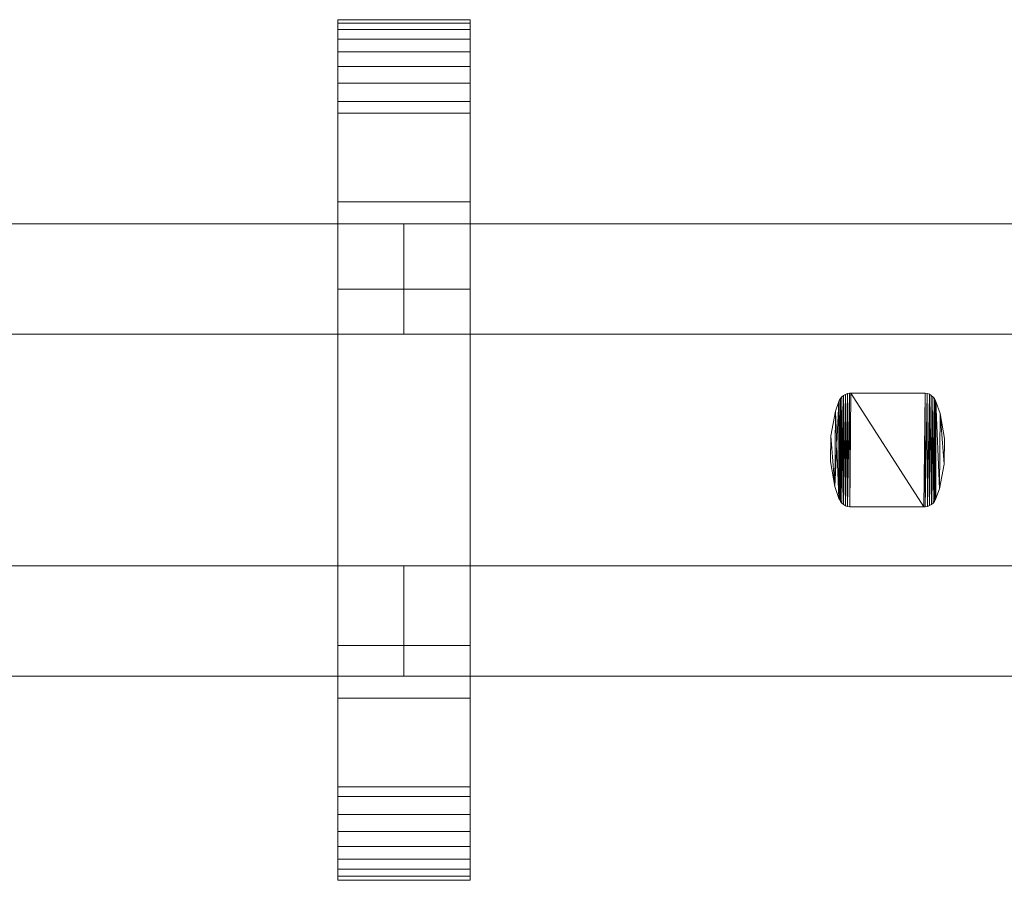
# Model space of a CAD drawing. Units: millimetres. Extents: x 0 to 5914, y -145 to 145.
# Drawn here: x 383 to 562, y -78 to 78 of the extents above; entities that cross this region are included whole.
import ezdxf

# ---------------------------------------------------------------- set-up
doc = ezdxf.new("R2010")
doc.units = ezdxf.units.MM
doc.header["$LTSCALE"] = 5.08
doc.layers.add('ﾚｲｵｽ3型008', color=7, linetype='Continuous')

# ---------------------------------------------------------------- blocks, each defined once
blk = doc.blocks.new('U___3型008_dxf')
at = {"color": 253, "linetype": 'Continuous', "lineweight": 15}
for points in [[(465.125, -78, 1110), (441.125, -78, 1110), (441.125, 78, 1110), (465.125, 78, 1110)], [(465.125, 78, 1110), (441.125, 78, 1110), (441.125, 78, 1125.548), (465.125, 78, 1125.548)], [(465.125, 78, 1125.548), (441.125, 78, 1125.548), (441.125, 78, 1127.297), (465.125, 78, 1127.297)], [(465.125, 78, 1127.297), (441.125, 78, 1127.297), (441.125, 77.392, 1130.744), (465.125, 77.392, 1130.744)], [(441.125, -77.958, 1127.723), (441.125, 77.392, 1130.744), (441.125, 78, 1127.297)], [(441.125, -78, 1125.548), (441.125, -77.958, 1127.723), (441.125, 78, 1127.297)], [(441.125, -78, 1110), (441.125, -78, 1125.548), (441.125, 78, 1110)], [(441.125, 78, 1110), (441.125, -78, 1125.548), (441.125, 78, 1127.297)], [(465.125, -78, 90), (465.125, 78, 90), (441.125, 78, 90), (441.125, -78, 90)], [(465.125, 78, 90), (465.125, 78, 74.452), (441.125, 78, 74.452), (441.125, 78, 90)], [(465.125, 78, 74.452), (465.125, 78, 72.703), (441.125, 78, 72.703), (441.125, 78, 74.452)], [(465.125, 78, 72.703), (465.125, 77.392, 69.256), (441.125, 77.392, 69.256), (441.125, 78, 72.703)], [(441.125, -78, 74.452), (441.125, -78, 90), (441.125, 78, 90)], [(441.125, -78, 74.452), (441.125, 78, 90), (441.125, 78, 72.703)], [(441.125, -77.958, 72.277), (441.125, -78, 74.452), (441.125, 78, 72.703)], [(441.125, -77.958, 72.277), (441.125, 78, 72.703), (441.125, 77.392, 69.256)], [(441.125, 45, 90), (441.125, 78, 90), (465.125, 78, 90), (465.125, 45, 90)], [(465.125, 45, 1110), (465.125, 78, 1110), (441.125, 78, 1110), (441.125, 45, 1110)], [(441.125, 45, 90), (441.125, 45, 1110), (441.125, 78, 1110), (441.125, 78, 90)], [(441.125, 78, 90), (441.125, 78, 1110), (465.125, 78, 1110), (465.125, 78, 90)], [(465.125, 77.392, 1130.744), (441.125, 77.392, 1130.744), (441.125, 76.195, 1134.032), (465.125, 76.195, 1134.032)], [(441.125, -77.277, 1131.156), (441.125, 76.195, 1134.032), (441.125, 77.392, 1130.744)], [(441.125, -77.958, 1127.723), (441.125, -77.277, 1131.156), (441.125, 77.392, 1130.744)], [(465.125, 77.392, 69.256), (465.125, 76.195, 65.968), (441.125, 76.195, 65.968), (441.125, 77.392, 69.256)], [(441.125, -77.277, 68.844), (441.125, -77.958, 72.277), (441.125, 77.392, 69.256)], [(441.125, -77.277, 68.844), (441.125, 77.392, 69.256), (441.125, 76.195, 65.968)], [(465.125, 78, 1127.297), (465.125, 77.392, 1130.744), (465.125, -77.958, 1127.723)], [(465.125, 78, 1127.297), (465.125, -77.958, 1127.723), (465.125, -78, 1125.548)], [(465.125, 78, 1110), (465.125, 78, 1127.297), (465.125, -78, 1125.548)], [(465.125, 78, 1110), (465.125, -78, 1125.548), (465.125, -78, 1110)], [(465.125, 78, 90), (465.125, -78, 90), (465.125, -78, 74.452)], [(465.125, 78, 72.703), (465.125, 78, 90), (465.125, -78, 74.452)], [(465.125, 78, 72.703), (465.125, -78, 74.452), (465.125, -77.958, 72.277)], [(465.125, 77.392, 69.256), (465.125, 78, 72.703), (465.125, -77.958, 72.277)], [(465.125, 78, 90), (465.125, 78, 1110), (465.125, 45, 1110), (465.125, 45, 90)], [(465.125, 77.392, 1130.744), (465.125, 76.195, 1134.032), (465.125, -77.277, 1131.156)], [(465.125, 77.392, 1130.744), (465.125, -77.277, 1131.156), (465.125, -77.958, 1127.723)], [(465.125, 77.392, 69.256), (465.125, -77.958, 72.277), (465.125, -77.277, 68.844)], [(465.125, 76.195, 65.968), (465.125, 77.392, 69.256), (465.125, -77.277, 68.844)], [(465.125, 76.195, 1134.032), (441.125, 76.195, 1134.032), (441.125, 74.446, 1137.063), (465.125, 74.446, 1137.063)], [(441.125, -76.011, 1134.418), (441.125, 74.446, 1137.063), (441.125, 76.195, 1134.032)], [(441.125, -77.277, 1131.156), (441.125, -76.011, 1134.418), (441.125, 76.195, 1134.032)], [(465.125, 76.195, 65.968), (465.125, 74.446, 62.937), (441.125, 74.446, 62.937), (441.125, 76.195, 65.968)], [(441.125, -76.011, 65.582), (441.125, -77.277, 68.844), (441.125, 76.195, 65.968)], [(441.125, -76.011, 65.582), (441.125, 76.195, 65.968), (441.125, 74.446, 62.937)], [(465.125, 76.195, 1134.032), (465.125, 74.446, 1137.063), (465.125, -76.011, 1134.418)], [(465.125, 76.195, 1134.032), (465.125, -76.011, 1134.418), (465.125, -77.277, 1131.156)], [(465.125, 76.195, 65.968), (465.125, -77.277, 68.844), (465.125, -76.011, 65.582)], [(465.125, 74.446, 62.937), (465.125, 76.195, 65.968), (465.125, -76.011, 65.582)], [(465.125, 74.446, 1137.063), (441.125, 74.446, 1137.063), (441.125, 72.196, 1139.744), (465.125, 72.196, 1139.744)], [(441.125, -74.197, 1137.411), (441.125, 72.196, 1139.744), (441.125, 74.446, 1137.063)], [(441.125, -76.011, 1134.418), (441.125, -74.197, 1137.411), (441.125, 74.446, 1137.063)], [(465.125, 74.446, 62.937), (465.125, 72.196, 60.256), (441.125, 72.196, 60.256), (441.125, 74.446, 62.937)], [(441.125, -74.197, 62.589), (441.125, -76.011, 65.582), (441.125, 74.446, 62.937)], [(441.125, -74.197, 62.589), (441.125, 74.446, 62.937), (441.125, 72.196, 60.256)], [(465.125, 74.446, 1137.063), (465.125, 72.196, 1139.744), (465.125, -74.197, 1137.411)], [(465.125, 74.446, 1137.063), (465.125, -74.197, 1137.411), (465.125, -76.011, 1134.418)], [(465.125, 74.446, 62.937), (465.125, -76.011, 65.582), (465.125, -74.197, 62.589)], [(465.125, 72.196, 60.256), (465.125, 74.446, 62.937), (465.125, -74.197, 62.589)], [(465.125, 72.196, 1139.744), (441.125, 72.196, 1139.744), (441.125, 69.515, 1141.993), (465.125, 69.515, 1141.993)], [(441.125, -71.891, 1140.043), (441.125, 69.515, 1141.993), (441.125, 72.196, 1139.744)], [(441.125, -74.197, 1137.411), (441.125, -71.891, 1140.043), (441.125, 72.196, 1139.744)], [(465.125, 72.196, 60.256), (465.125, 69.515, 58.007), (441.125, 69.515, 58.007), (441.125, 72.196, 60.256)], [(441.125, -71.891, 59.957), (441.125, -74.197, 62.589), (441.125, 72.196, 60.256)], [(441.125, -71.891, 59.957), (441.125, 72.196, 60.256), (441.125, 69.515, 58.007)], [(465.125, 72.196, 1139.744), (465.125, 69.515, 1141.993), (465.125, -71.891, 1140.043)], [(465.125, 72.196, 1139.744), (465.125, -71.891, 1140.043), (465.125, -74.197, 1137.411)], [(465.125, 72.196, 60.256), (465.125, -74.197, 62.589), (465.125, -71.891, 59.957)], [(465.125, 69.515, 58.007), (465.125, 72.196, 60.256), (465.125, -71.891, 59.957)], [(465.125, 69.515, 1141.993), (441.125, 69.515, 1141.993), (441.125, 66.485, 1143.743), (465.125, 66.485, 1143.743)], [(441.125, -69.162, 1142.235), (441.125, 66.485, 1143.743), (441.125, 69.515, 1141.993)], [(441.125, -71.891, 1140.043), (441.125, -69.162, 1142.235), (441.125, 69.515, 1141.993)], [(465.125, 69.515, 58.007), (465.125, 66.485, 56.257), (441.125, 66.485, 56.257), (441.125, 69.515, 58.007)], [(441.125, -69.162, 57.765), (441.125, -71.891, 59.957), (441.125, 69.515, 58.007)], [(441.125, -69.162, 57.765), (441.125, 69.515, 58.007), (441.125, 66.485, 56.257)], [(465.125, 69.515, 1141.993), (465.125, 66.485, 1143.743), (465.125, -69.162, 1142.235)], [(465.125, 69.515, 1141.993), (465.125, -69.162, 1142.235), (465.125, -71.891, 1140.043)], [(465.125, 69.515, 58.007), (465.125, -71.891, 59.957), (465.125, -69.162, 57.765)], [(465.125, 66.485, 56.257), (465.125, 69.515, 58.007), (465.125, -69.162, 57.765)], [(465.125, 66.485, 1143.743), (441.125, 66.485, 1143.743), (441.125, 63.196, 1144.94), (465.125, 63.196, 1144.94)], [(441.125, -66.095, 1143.92), (441.125, 63.196, 1144.94), (441.125, 66.485, 1143.743)], [(441.125, -69.162, 1142.235), (441.125, -66.095, 1143.92), (441.125, 66.485, 1143.743)], [(465.125, 66.485, 56.257), (465.125, 63.196, 55.06), (441.125, 63.196, 55.06), (441.125, 66.485, 56.257)], [(441.125, -66.095, 56.08), (441.125, -69.162, 57.765), (441.125, 66.485, 56.257)], [(441.125, -66.095, 56.08), (441.125, 66.485, 56.257), (441.125, 63.196, 55.06)], [(465.125, 66.485, 1143.743), (465.125, 63.196, 1144.94), (465.125, -66.095, 1143.92)], [(465.125, 66.485, 1143.743), (465.125, -66.095, 1143.92), (465.125, -69.162, 1142.235)], [(465.125, 66.485, 56.257), (465.125, -69.162, 57.765), (465.125, -66.095, 56.08)], [(465.125, 63.196, 55.06), (465.125, 66.485, 56.257), (465.125, -66.095, 56.08)], [(465.125, 63.196, 1144.94), (441.125, 63.196, 1144.94), (441.125, 61.053, 1145.313), (465.125, 61.053, 1145.313)], [(441.125, -62.782, 1145.046), (441.125, 61.053, 1145.313), (441.125, 63.196, 1144.94)], [(441.125, -66.095, 1143.92), (441.125, -62.782, 1145.046), (441.125, 63.196, 1144.94)], [(465.125, 63.196, 55.06), (465.125, 61.053, 54.687), (441.125, 61.053, 54.687), (441.125, 63.196, 55.06)], [(441.125, -62.782, 54.954), (441.125, -66.095, 56.08), (441.125, 63.196, 55.06)], [(441.125, -61.053, 54.687), (441.125, -62.782, 54.954), (441.125, 63.196, 55.06)], [(441.125, -61.053, 54.687), (441.125, 63.196, 55.06), (441.125, 61.053, 54.687)], [(465.125, 63.196, 1144.94), (465.125, 61.053, 1145.313), (465.125, -62.782, 1145.046)], [(465.125, 63.196, 1144.94), (465.125, -62.782, 1145.046), (465.125, -66.095, 1143.92)], [(465.125, 63.196, 55.06), (465.125, -66.095, 56.08), (465.125, -62.782, 54.954)], [(465.125, 61.053, 54.687), (465.125, 63.196, 55.06), (465.125, -62.782, 54.954)], [(465.125, 61.053, 1145.313), (441.125, 61.053, 1145.313), (441.125, 29.14, 1150.242), (465.125, 29.14, 1150.242)], [(441.125, -61.053, 1145.313), (441.125, 29.14, 1150.242), (441.125, 61.053, 1145.313)], [(441.125, -62.782, 1145.046), (441.125, -61.053, 1145.313), (441.125, 61.053, 1145.313)], [(465.125, 61.053, 54.687), (465.125, 29.14, 49.758), (441.125, 29.14, 49.758), (441.125, 61.053, 54.687)], [(441.125, -35.441, 50.267), (441.125, -61.053, 54.687), (441.125, 61.053, 54.687)], [(441.125, 29.14, 49.758), (441.125, -35.441, 50.267), (441.125, 61.053, 54.687)], [(465.125, 61.053, 1145.313), (465.125, 29.14, 1150.242), (465.125, -35.441, 1149.733)], [(465.125, 61.053, 1145.313), (465.125, -35.441, 1149.733), (465.125, -61.053, 1145.313)], [(465.125, 61.053, 1145.313), (465.125, -61.053, 1145.313), (465.125, -62.782, 1145.046)], [(465.125, 61.053, 54.687), (465.125, -62.782, 54.954), (465.125, -61.053, 54.687)], [(465.125, 61.053, 54.687), (465.125, -61.053, 54.687), (465.125, -35.441, 50.267)], [(465.125, 29.14, 49.758), (465.125, 61.053, 54.687), (465.125, -35.441, 50.267)], [(465.125, 45, 90), (465.125, 45, 1110), (441.125, 45, 1110), (441.125, 45, 90)], [(465.125, 29.14, 1150.242), (441.125, 29.14, 1150.242), (441.125, -35.441, 1149.733), (465.125, -35.441, 1149.733)], [(441.125, -61.053, 1145.313), (441.125, -35.441, 1149.733), (441.125, 29.14, 1150.242)], [(465.125, 29.14, 49.758), (465.125, -35.441, 50.267), (441.125, -35.441, 50.267), (441.125, 29.14, 49.758)], [(465.125, -35.441, 1149.733), (441.125, -35.441, 1149.733), (441.125, -61.053, 1145.313), (465.125, -61.053, 1145.313)], [(465.125, -35.441, 50.267), (465.125, -61.053, 54.687), (441.125, -61.053, 54.687), (441.125, -35.441, 50.267)], [(441.125, -78, 90), (441.125, -45, 90), (465.125, -45, 90), (465.125, -78, 90)], [(465.125, -78, 1110), (465.125, -45, 1110), (441.125, -45, 1110), (441.125, -78, 1110)], [(441.125, -78, 90), (441.125, -78, 1110), (441.125, -45, 1110), (441.125, -45, 90)], [(441.125, -45, 90), (441.125, -45, 1110), (465.125, -45, 1110), (465.125, -45, 90)], [(465.125, -45, 90), (465.125, -45, 1110), (465.125, -78, 1110), (465.125, -78, 90)], [(465.125, -61.053, 1145.313), (441.125, -61.053, 1145.313), (441.125, -62.782, 1145.046), (465.125, -62.782, 1145.046)], [(465.125, -61.053, 54.687), (465.125, -62.782, 54.954), (441.125, -62.782, 54.954), (441.125, -61.053, 54.687)], [(465.125, -62.782, 1145.046), (441.125, -62.782, 1145.046), (441.125, -66.095, 1143.92), (465.125, -66.095, 1143.92)], [(465.125, -62.782, 54.954), (465.125, -66.095, 56.08), (441.125, -66.095, 56.08), (441.125, -62.782, 54.954)], [(465.125, -66.095, 1143.92), (441.125, -66.095, 1143.92), (441.125, -69.162, 1142.235), (465.125, -69.162, 1142.235)], [(465.125, -66.095, 56.08), (465.125, -69.162, 57.765), (441.125, -69.162, 57.765), (441.125, -66.095, 56.08)], [(465.125, -69.162, 1142.235), (441.125, -69.162, 1142.235), (441.125, -71.891, 1140.043), (465.125, -71.891, 1140.043)], [(465.125, -69.162, 57.765), (465.125, -71.891, 59.957), (441.125, -71.891, 59.957), (441.125, -69.162, 57.765)], [(465.125, -71.891, 1140.043), (441.125, -71.891, 1140.043), (441.125, -74.197, 1137.411), (465.125, -74.197, 1137.411)], [(465.125, -71.891, 59.957), (465.125, -74.197, 62.589), (441.125, -74.197, 62.589), (441.125, -71.891, 59.957)], [(465.125, -74.197, 1137.411), (441.125, -74.197, 1137.411), (441.125, -76.011, 1134.418), (465.125, -76.011, 1134.418)], [(465.125, -74.197, 62.589), (465.125, -76.011, 65.582), (441.125, -76.011, 65.582), (441.125, -74.197, 62.589)], [(465.125, -76.011, 1134.418), (441.125, -76.011, 1134.418), (441.125, -77.277, 1131.156), (465.125, -77.277, 1131.156)], [(465.125, -76.011, 65.582), (465.125, -77.277, 68.844), (441.125, -77.277, 68.844), (441.125, -76.011, 65.582)], [(465.125, -77.277, 1131.156), (441.125, -77.277, 1131.156), (441.125, -77.958, 1127.723), (465.125, -77.958, 1127.723)], [(465.125, -77.277, 68.844), (465.125, -77.958, 72.277), (441.125, -77.958, 72.277), (441.125, -77.277, 68.844)], [(465.125, -77.958, 1127.723), (441.125, -77.958, 1127.723), (441.125, -78, 1125.548), (465.125, -78, 1125.548)], [(465.125, -77.958, 72.277), (465.125, -78, 74.452), (441.125, -78, 74.452), (441.125, -77.958, 72.277)], [(465.125, -78, 1125.548), (441.125, -78, 1125.548), (441.125, -78, 1110), (465.125, -78, 1110)], [(465.125, -78, 74.452), (465.125, -78, 90), (441.125, -78, 90), (441.125, -78, 74.452)], [(465.125, -78, 90), (465.125, -78, 1110), (441.125, -78, 1110), (441.125, -78, 90)]]:
    blk.add_3dface(points, dxfattribs=at)
at = {"color": 250, "linetype": 'Continuous', "lineweight": 15}
for points in [[(278.0625, 41, 339), (278.0625, 21, 339), (453.125, 21, 214), (453.125, 41, 214)], [(453.125, 41, 189), (453.125, 21, 189), (278.0625, 21, 314), (278.0625, 41, 314)], [(278.0625, 41, 314), (278.0625, 41, 339), (453.125, 41, 214), (453.125, 41, 189)], [(278.0625, 41, 888), (278.0625, 21, 888), (453.125, 21, 763), (453.125, 41, 763)], [(453.125, 41, 738), (453.125, 21, 738), (278.0625, 21, 863), (278.0625, 41, 863)], [(278.0625, 41, 863), (278.0625, 41, 888), (453.125, 41, 763), (453.125, 41, 738)], [(278.0625, 41, 464), (278.0625, 21, 464), (453.125, 21, 339), (453.125, 41, 339)], [(453.125, 41, 314), (453.125, 21, 314), (278.0625, 21, 439), (278.0625, 41, 439)], [(278.0625, 41, 439), (278.0625, 41, 464), (453.125, 41, 339), (453.125, 41, 314)], [(278.0625, 41, 1013), (278.0625, 21, 1013), (453.125, 21, 888), (453.125, 41, 888)], [(453.125, 41, 863), (453.125, 21, 863), (278.0625, 21, 988), (278.0625, 41, 988)], [(278.0625, 41, 988), (278.0625, 41, 1013), (453.125, 41, 888), (453.125, 41, 863)], [(453.125, 41, 314), (453.125, 21, 314), (453.125, 21, 339), (453.125, 41, 339)], [(453.125, 41, 339), (453.125, 21, 339), (628.1875, 21, 214), (628.1875, 41, 214)], [(628.1875, 41, 189), (628.1875, 21, 189), (453.125, 21, 314), (453.125, 41, 314)], [(453.125, 41, 314), (453.125, 41, 339), (628.1875, 41, 214), (628.1875, 41, 189)], [(453.125, 41, 863), (453.125, 21, 863), (453.125, 21, 888), (453.125, 41, 888)], [(453.125, 41, 888), (453.125, 21, 888), (628.1875, 21, 763), (628.1875, 41, 763)], [(628.1875, 41, 738), (628.1875, 21, 738), (453.125, 21, 863), (453.125, 41, 863)], [(453.125, 41, 863), (453.125, 41, 888), (628.1875, 41, 763), (628.1875, 41, 738)], [(453.125, 41, 439), (453.125, 21, 439), (453.125, 21, 464), (453.125, 41, 464)], [(453.125, 41, 464), (453.125, 21, 464), (628.1875, 21, 339), (628.1875, 41, 339)], [(628.1875, 41, 314), (628.1875, 21, 314), (453.125, 21, 439), (453.125, 41, 439)], [(453.125, 41, 439), (453.125, 41, 464), (628.1875, 41, 339), (628.1875, 41, 314)], [(453.125, 41, 988), (453.125, 21, 988), (453.125, 21, 1013), (453.125, 41, 1013)], [(453.125, 41, 1013), (453.125, 21, 1013), (628.1875, 21, 888), (628.1875, 41, 888)], [(628.1875, 41, 863), (628.1875, 21, 863), (453.125, 21, 988), (453.125, 41, 988)], [(453.125, 41, 988), (453.125, 41, 1013), (628.1875, 41, 888), (628.1875, 41, 863)], [(453.125, 41, 214), (453.125, 21, 214), (453.125, 21, 189), (453.125, 41, 189)], [(453.125, 41, 763), (453.125, 21, 763), (453.125, 21, 738), (453.125, 41, 738)], [(453.125, 41, 339), (453.125, 21, 339), (453.125, 21, 314), (453.125, 41, 314)], [(453.125, 41, 888), (453.125, 21, 888), (453.125, 21, 863), (453.125, 41, 863)], [(278.0625, 21, 314), (453.125, 21, 189), (453.125, 21, 214), (278.0625, 21, 339)], [(278.0625, 21, 863), (453.125, 21, 738), (453.125, 21, 763), (278.0625, 21, 888)], [(278.0625, 21, 439), (453.125, 21, 314), (453.125, 21, 339), (278.0625, 21, 464)], [(278.0625, 21, 988), (453.125, 21, 863), (453.125, 21, 888), (278.0625, 21, 1013)], [(453.125, 21, 314), (628.1875, 21, 189), (628.1875, 21, 214), (453.125, 21, 339)], [(453.125, 21, 863), (628.1875, 21, 738), (628.1875, 21, 763), (453.125, 21, 888)], [(453.125, 21, 439), (628.1875, 21, 314), (628.1875, 21, 339), (453.125, 21, 464)], [(453.125, 21, 988), (628.1875, 21, 863), (628.1875, 21, 888), (453.125, 21, 1013)], [(532.01025, 8.767, 51), (532.01025, 8.767, 946), (532.07725, 8.956, 946), (532.07725, 8.956, 51)], [(532.01025, -8.767, 51), (532.01025, 8.767, 51), (532.07725, 8.956, 51)], [(532.08625, -8.976, 51), (532.01025, -8.767, 51), (532.07725, 8.956, 51)], [(532.07725, 8.956, 946), (532.01025, 8.767, 946), (532.01025, -8.767, 946)], [(532.07725, 8.956, 946), (532.01025, -8.767, 946), (532.08625, -8.976, 946)], [(532.07725, 8.956, 51), (532.07725, 8.956, 946), (532.27525, 9.307, 946), (532.27525, 9.307, 51)], [(532.08625, -8.976, 51), (532.07725, 8.956, 51), (532.27525, 9.307, 51)], [(532.27525, 9.307, 946), (532.07725, 8.956, 946), (532.08625, -8.976, 946)], [(532.28725, -9.324, 51), (532.08625, -8.976, 51), (532.27525, 9.307, 51)], [(532.27525, 9.307, 946), (532.08625, -8.976, 946), (532.28725, -9.324, 946)], [(532.27525, 9.307, 51), (532.27525, 9.307, 946), (532.53125, 9.617, 946), (532.53125, 9.617, 51)], [(532.28725, -9.324, 51), (532.27525, 9.307, 51), (532.53125, 9.617, 51)], [(532.53125, 9.617, 946), (532.27525, 9.307, 946), (532.28725, -9.324, 946)], [(532.54625, -9.633, 51), (532.28725, -9.324, 51), (532.53125, 9.617, 51)], [(532.53125, 9.617, 946), (532.28725, -9.324, 946), (532.54625, -9.633, 946)], [(532.53125, 9.617, 51), (532.53125, 9.617, 946), (532.83725, 9.879, 946), (532.83725, 9.879, 51)], [(532.54625, -9.633, 51), (532.53125, 9.617, 51), (532.83725, 9.879, 51)], [(532.83725, 9.879, 946), (532.53125, 9.617, 946), (532.54625, -9.633, 946)], [(532.85425, -9.891, 51), (532.54625, -9.633, 51), (532.83725, 9.879, 51)], [(532.83725, 9.879, 946), (532.54625, -9.633, 946), (532.85425, -9.891, 946)], [(532.83725, 9.879, 51), (532.83725, 9.879, 946), (533.18425, 10.083, 946), (533.18425, 10.083, 51)], [(532.85425, -9.891, 51), (532.83725, 9.879, 51), (533.18425, 10.083, 51)], [(533.18425, 10.083, 946), (532.83725, 9.879, 946), (532.85425, -9.891, 946)], [(533.20325, -10.092, 51), (532.85425, -9.891, 51), (533.18425, 10.083, 51)], [(533.18425, 10.083, 946), (532.85425, -9.891, 946), (533.20325, -10.092, 946)], [(533.18425, 10.083, 51), (533.18425, 10.083, 946), (533.56025, 10.225, 946), (533.56025, 10.225, 51)], [(533.20325, -10.092, 51), (533.18425, 10.083, 51), (533.56025, 10.225, 51)], [(533.56025, 10.225, 946), (533.18425, 10.083, 946), (533.20325, -10.092, 946)], [(533.58125, -10.23, 51), (533.20325, -10.092, 51), (533.56025, 10.225, 51)], [(533.56025, 10.225, 946), (533.20325, -10.092, 946), (533.58125, -10.23, 946)], [(533.56025, 10.225, 51), (533.56025, 10.225, 946), (533.95625, 10.298, 946), (533.95625, 10.298, 51)], [(533.58125, -10.23, 51), (533.56025, 10.225, 51), (533.95625, 10.298, 51)], [(533.95625, 10.298, 946), (533.56025, 10.225, 946), (533.58125, -10.23, 946)], [(533.97725, -10.3, 51), (533.58125, -10.23, 51), (533.95625, 10.298, 51)], [(533.95625, 10.298, 946), (533.58125, -10.23, 946), (533.97725, -10.3, 946)], [(533.95625, 10.298, 51), (533.95625, 10.298, 946), (534.17925, 10.3, 946), (534.17925, 10.3, 51)], [(533.97725, -10.3, 51), (533.95625, 10.298, 51), (534.17925, 10.3, 51)], [(534.17925, 10.3, 946), (533.95625, 10.298, 946), (533.97725, -10.3, 946)], [(547.43325, -10.3, 51), (533.97725, -10.3, 51), (534.17925, 10.3, 51)], [(534.17925, 10.3, 946), (533.97725, -10.3, 946), (547.43325, -10.3, 946)], [(534.17925, 10.3, 51), (534.17925, 10.3, 946), (547.43325, 10.3, 946), (547.43325, 10.3, 51)], [(547.43325, -10.3, 51), (534.17925, 10.3, 51), (547.63525, 10.3, 51)], [(547.63525, 10.3, 946), (534.17925, 10.3, 946), (547.43325, -10.3, 946)], [(547.43325, 10.3, 51), (547.43325, 10.3, 946), (547.63525, 10.3, 946), (547.63525, 10.3, 51)], [(547.65625, -10.298, 51), (547.43325, -10.3, 51), (547.63525, 10.3, 51)], [(547.63525, 10.3, 946), (547.43325, -10.3, 946), (547.65625, -10.298, 946)], [(547.63525, 10.3, 51), (547.63525, 10.3, 946), (548.03125, 10.23, 946), (548.03125, 10.23, 51)], [(547.65625, -10.298, 51), (547.63525, 10.3, 51), (548.03125, 10.23, 51)], [(548.03125, 10.23, 946), (547.63525, 10.3, 946), (547.65625, -10.298, 946)], [(548.05225, -10.224, 51), (547.65625, -10.298, 51), (548.03125, 10.23, 51)], [(548.03125, 10.23, 946), (547.65625, -10.298, 946), (548.05225, -10.224, 946)], [(548.03125, 10.23, 51), (548.03125, 10.23, 946), (548.40925, 10.093, 946), (548.40925, 10.093, 51)], [(548.05225, -10.224, 51), (548.03125, 10.23, 51), (548.40925, 10.093, 51)], [(548.40925, 10.093, 946), (548.03125, 10.23, 946), (548.05225, -10.224, 946)], [(548.42825, -10.083, 51), (548.05225, -10.224, 51), (548.40925, 10.093, 51)], [(548.40925, 10.093, 946), (548.05225, -10.224, 946), (548.42825, -10.083, 946)], [(548.40925, 10.093, 51), (548.40925, 10.093, 946), (548.75825, 9.891, 946), (548.75825, 9.891, 51)], [(548.42825, -10.083, 51), (548.40925, 10.093, 51), (548.75825, 9.891, 51)], [(548.75825, 9.891, 946), (548.40925, 10.093, 946), (548.42825, -10.083, 946)], [(548.77525, -9.879, 51), (548.42825, -10.083, 51), (548.75825, 9.891, 51)], [(548.75825, 9.891, 946), (548.42825, -10.083, 946), (548.77525, -9.879, 946)], [(548.75825, 9.891, 51), (548.75825, 9.891, 946), (549.06625, 9.633, 946), (549.06625, 9.633, 51)], [(548.77525, -9.879, 51), (548.75825, 9.891, 51), (549.06625, 9.633, 51)], [(549.06625, 9.633, 946), (548.75825, 9.891, 946), (548.77525, -9.879, 946)], [(549.08125, -9.617, 51), (548.77525, -9.879, 51), (549.06625, 9.633, 51)], [(549.06625, 9.633, 946), (548.77525, -9.879, 946), (549.08125, -9.617, 946)], [(549.06625, 9.633, 51), (549.06625, 9.633, 946), (549.32525, 9.324, 946), (549.32525, 9.324, 51)], [(549.08125, -9.617, 51), (549.06625, 9.633, 51), (549.32525, 9.324, 51)], [(549.32525, 9.324, 946), (549.06625, 9.633, 946), (549.08125, -9.617, 946)], [(549.33725, -9.307, 51), (549.08125, -9.617, 51), (549.32525, 9.324, 51)], [(549.32525, 9.324, 946), (549.08125, -9.617, 946), (549.33725, -9.307, 946)], [(549.32525, 9.324, 51), (549.32525, 9.324, 946), (549.52625, 8.976, 946), (549.52625, 8.976, 51)], [(549.33725, -9.307, 51), (549.32525, 9.324, 51), (549.52625, 8.976, 51)], [(549.52625, 8.976, 946), (549.32525, 9.324, 946), (549.33725, -9.307, 946)], [(549.53525, -8.956, 51), (549.33725, -9.307, 51), (549.52625, 8.976, 51)], [(549.52625, 8.976, 946), (549.33725, -9.307, 946), (549.53525, -8.956, 946)], [(549.52625, 8.976, 51), (549.52625, 8.976, 946), (549.60225, 8.767, 946), (549.60225, 8.767, 51)], [(549.60225, -8.767, 51), (549.53525, -8.956, 51), (549.52625, 8.976, 51)], [(549.60225, -8.767, 51), (549.52625, 8.976, 51), (549.60225, 8.767, 51)], [(549.60225, 8.767, 946), (549.52625, 8.976, 946), (549.53525, -8.956, 946)], [(532.01025, 8.767, 946), (531.36925, 7.068, 946), (531.24325, -6.597, 946)], [(532.01025, 8.767, 946), (531.24325, -6.597, 946), (532.01025, -8.767, 946)], [(531.36925, 7.068, 51), (531.36925, 7.068, 946), (532.01025, 8.767, 946), (532.01025, 8.767, 51)], [(532.01025, -8.767, 51), (531.36925, 7.068, 51), (532.01025, 8.767, 51)], [(549.60225, 8.767, 946), (549.53525, -8.956, 946), (549.60225, -8.767, 946)], [(549.60225, 8.767, 51), (549.60225, 8.767, 946), (550.36925, 6.597, 946), (550.36925, 6.597, 51)], [(550.24325, -7.068, 51), (549.60225, -8.767, 51), (549.60225, 8.767, 51)], [(550.24325, -7.068, 51), (549.60225, 8.767, 51), (550.36925, 6.597, 51)], [(549.60225, 8.767, 946), (549.60225, -8.767, 946), (550.24325, -7.068, 946)], [(550.36925, 6.597, 946), (549.60225, 8.767, 946), (550.24325, -7.068, 946)], [(530.52825, 2.544, 51), (530.52825, 2.544, 946), (531.36925, 7.068, 946), (531.36925, 7.068, 51)], [(531.24325, -6.597, 51), (530.52825, 2.544, 51), (531.36925, 7.068, 51)], [(531.36925, 7.068, 946), (530.52825, 2.544, 946), (531.24325, -6.597, 946)], [(532.01025, -8.767, 51), (531.24325, -6.597, 51), (531.36925, 7.068, 51)], [(551.08425, -2.544, 51), (550.24325, -7.068, 51), (550.36925, 6.597, 51)], [(550.36925, 6.597, 946), (550.24325, -7.068, 946), (551.08425, -2.544, 946)], [(550.36925, 6.597, 51), (550.36925, 6.597, 946), (551.12625, 2.058, 946), (551.12625, 2.058, 51)], [(551.12625, 2.058, 51), (551.08425, -2.544, 51), (550.36925, 6.597, 51)], [(551.12625, 2.058, 946), (550.36925, 6.597, 946), (551.08425, -2.544, 946)], [(530.48625, -2.058, 51), (530.48625, -2.058, 946), (530.52825, 2.544, 946), (530.52825, 2.544, 51)], [(531.24325, -6.597, 51), (530.48625, -2.058, 51), (530.52825, 2.544, 51)], [(530.52825, 2.544, 946), (530.48625, -2.058, 946), (531.24325, -6.597, 946)], [(551.12625, 2.058, 51), (551.12625, 2.058, 946), (551.08425, -2.544, 946), (551.08425, -2.544, 51)], [(531.24325, -6.597, 51), (531.24325, -6.597, 946), (530.48625, -2.058, 946), (530.48625, -2.058, 51)], [(551.08425, -2.544, 51), (551.08425, -2.544, 946), (550.24325, -7.068, 946), (550.24325, -7.068, 51)], [(532.01025, -8.767, 51), (532.01025, -8.767, 946), (531.24325, -6.597, 946), (531.24325, -6.597, 51)], [(550.24325, -7.068, 51), (550.24325, -7.068, 946), (549.60225, -8.767, 946), (549.60225, -8.767, 51)], [(532.08625, -8.976, 51), (532.08625, -8.976, 946), (532.01025, -8.767, 946), (532.01025, -8.767, 51)], [(549.60225, -8.767, 51), (549.60225, -8.767, 946), (549.53525, -8.956, 946), (549.53525, -8.956, 51)], [(532.28725, -9.324, 51), (532.28725, -9.324, 946), (532.08625, -8.976, 946), (532.08625, -8.976, 51)], [(532.54625, -9.633, 51), (532.54625, -9.633, 946), (532.28725, -9.324, 946), (532.28725, -9.324, 51)], [(532.85425, -9.891, 51), (532.85425, -9.891, 946), (532.54625, -9.633, 946), (532.54625, -9.633, 51)], [(533.20325, -10.092, 51), (533.20325, -10.092, 946), (532.85425, -9.891, 946), (532.85425, -9.891, 51)], [(533.58125, -10.23, 51), (533.58125, -10.23, 946), (533.20325, -10.092, 946), (533.20325, -10.092, 51)], [(533.97725, -10.3, 51), (533.97725, -10.3, 946), (533.58125, -10.23, 946), (533.58125, -10.23, 51)], [(534.17925, -10.3, 51), (534.17925, -10.3, 946), (533.97725, -10.3, 946), (533.97725, -10.3, 51)], [(547.43325, -10.3, 51), (547.43325, -10.3, 946), (534.17925, -10.3, 946), (534.17925, -10.3, 51)], [(547.65625, -10.298, 51), (547.65625, -10.298, 946), (547.43325, -10.3, 946), (547.43325, -10.3, 51)], [(548.05225, -10.224, 51), (548.05225, -10.224, 946), (547.65625, -10.298, 946), (547.65625, -10.298, 51)], [(548.42825, -10.083, 51), (548.42825, -10.083, 946), (548.05225, -10.224, 946), (548.05225, -10.224, 51)], [(548.77525, -9.879, 51), (548.77525, -9.879, 946), (548.42825, -10.083, 946), (548.42825, -10.083, 51)], [(549.08125, -9.617, 51), (549.08125, -9.617, 946), (548.77525, -9.879, 946), (548.77525, -9.879, 51)], [(549.33725, -9.307, 51), (549.33725, -9.307, 946), (549.08125, -9.617, 946), (549.08125, -9.617, 51)], [(549.53525, -8.956, 51), (549.53525, -8.956, 946), (549.33725, -9.307, 946), (549.33725, -9.307, 51)], [(278.0625, -21, 214), (278.0625, -41, 214), (453.125, -41, 339), (453.125, -21, 339)], [(453.125, -21, 314), (453.125, -41, 314), (278.0625, -41, 189), (278.0625, -21, 189)], [(278.0625, -21, 189), (278.0625, -21, 214), (453.125, -21, 339), (453.125, -21, 314)], [(278.0625, -21, 763), (278.0625, -41, 763), (453.125, -41, 888), (453.125, -21, 888)], [(453.125, -21, 863), (453.125, -41, 863), (278.0625, -41, 738), (278.0625, -21, 738)], [(278.0625, -21, 738), (278.0625, -21, 763), (453.125, -21, 888), (453.125, -21, 863)], [(278.0625, -21, 339), (278.0625, -41, 339), (453.125, -41, 464), (453.125, -21, 464)], [(453.125, -21, 439), (453.125, -41, 439), (278.0625, -41, 314), (278.0625, -21, 314)], [(278.0625, -21, 314), (278.0625, -21, 339), (453.125, -21, 464), (453.125, -21, 439)], [(278.0625, -21, 888), (278.0625, -41, 888), (453.125, -41, 1013), (453.125, -21, 1013)], [(453.125, -21, 988), (453.125, -41, 988), (278.0625, -41, 863), (278.0625, -21, 863)], [(278.0625, -21, 863), (278.0625, -21, 888), (453.125, -21, 1013), (453.125, -21, 988)], [(453.125, -21, 189), (453.125, -41, 189), (453.125, -41, 214), (453.125, -21, 214)], [(453.125, -21, 214), (453.125, -41, 214), (628.1875, -41, 339), (628.1875, -21, 339)], [(628.1875, -21, 314), (628.1875, -41, 314), (453.125, -41, 189), (453.125, -21, 189)], [(453.125, -21, 189), (453.125, -21, 214), (628.1875, -21, 339), (628.1875, -21, 314)], [(453.125, -21, 738), (453.125, -41, 738), (453.125, -41, 763), (453.125, -21, 763)], [(453.125, -21, 763), (453.125, -41, 763), (628.1875, -41, 888), (628.1875, -21, 888)], [(628.1875, -21, 863), (628.1875, -41, 863), (453.125, -41, 738), (453.125, -21, 738)], [(453.125, -21, 738), (453.125, -21, 763), (628.1875, -21, 888), (628.1875, -21, 863)], [(453.125, -21, 314), (453.125, -41, 314), (453.125, -41, 339), (453.125, -21, 339)], [(453.125, -21, 339), (453.125, -41, 339), (628.1875, -41, 464), (628.1875, -21, 464)], [(628.1875, -21, 439), (628.1875, -41, 439), (453.125, -41, 314), (453.125, -21, 314)], [(453.125, -21, 314), (453.125, -21, 339), (628.1875, -21, 464), (628.1875, -21, 439)], [(453.125, -21, 863), (453.125, -41, 863), (453.125, -41, 888), (453.125, -21, 888)], [(453.125, -21, 888), (453.125, -41, 888), (628.1875, -41, 1013), (628.1875, -21, 1013)], [(628.1875, -21, 988), (628.1875, -41, 988), (453.125, -41, 863), (453.125, -21, 863)], [(453.125, -21, 863), (453.125, -21, 888), (628.1875, -21, 1013), (628.1875, -21, 988)], [(453.125, -21, 339), (453.125, -41, 339), (453.125, -41, 314), (453.125, -21, 314)], [(453.125, -21, 888), (453.125, -41, 888), (453.125, -41, 863), (453.125, -21, 863)], [(453.125, -21, 464), (453.125, -41, 464), (453.125, -41, 439), (453.125, -21, 439)], [(453.125, -21, 1013), (453.125, -41, 1013), (453.125, -41, 988), (453.125, -21, 988)], [(278.0625, -41, 189), (453.125, -41, 314), (453.125, -41, 339), (278.0625, -41, 214)], [(278.0625, -41, 738), (453.125, -41, 863), (453.125, -41, 888), (278.0625, -41, 763)], [(278.0625, -41, 314), (453.125, -41, 439), (453.125, -41, 464), (278.0625, -41, 339)], [(278.0625, -41, 863), (453.125, -41, 988), (453.125, -41, 1013), (278.0625, -41, 888)], [(453.125, -41, 189), (628.1875, -41, 314), (628.1875, -41, 339), (453.125, -41, 214)], [(453.125, -41, 738), (628.1875, -41, 863), (628.1875, -41, 888), (453.125, -41, 763)], [(453.125, -41, 314), (628.1875, -41, 439), (628.1875, -41, 464), (453.125, -41, 339)], [(453.125, -41, 863), (628.1875, -41, 988), (628.1875, -41, 1013), (453.125, -41, 888)]]:
    blk.add_3dface(points, dxfattribs=at)

msp = doc.modelspace()

# ---------------------------------------------------------------- block references
at = {"layer": 'ﾚｲｵｽ3型008', "color": 7}
msp.add_blockref('U___3型008_dxf', (0, 0), dxfattribs=at)

doc.saveas('drawing.dxf')
